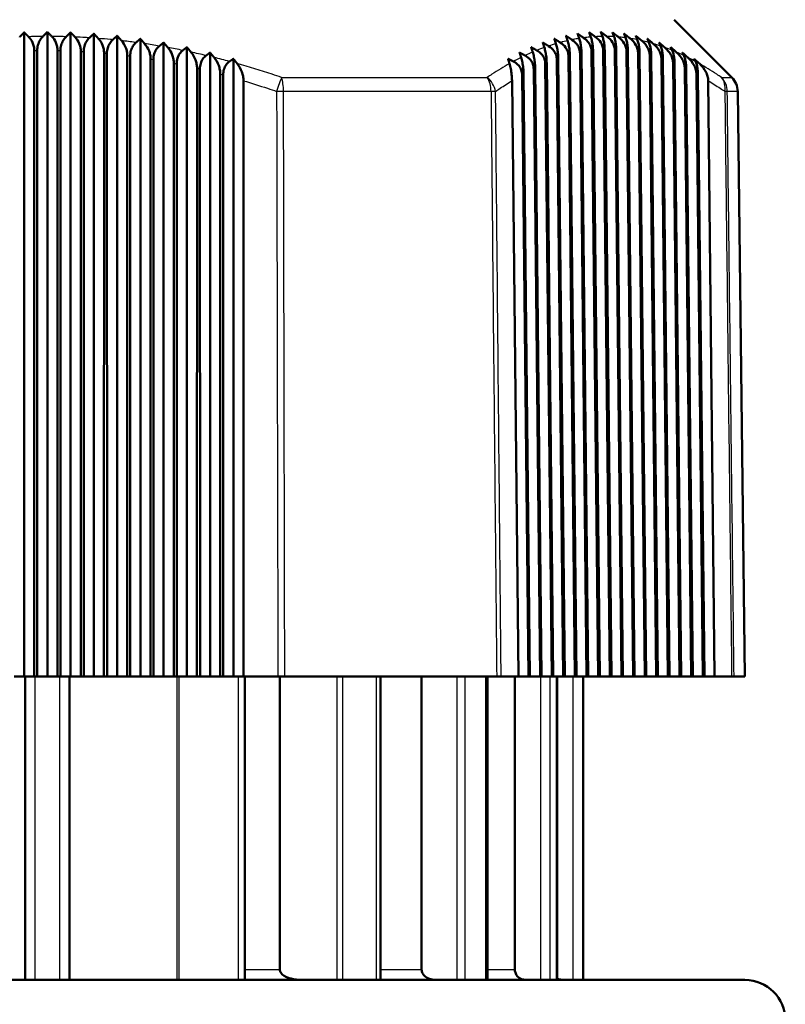
# Model space of a CAD drawing. Units: millimetres. Extents: x 0 to 594, y 0 to 841.
# Drawn here: x 477 to 515, y 608 to 657 of the extents above; entities that cross this region are included whole.
import ezdxf

# ---------------------------------------------------------------- set-up
doc = ezdxf.new("R2010")
doc.units = ezdxf.units.MM
doc.layers.add('Sichtbar (ISO)', color=7, linetype='Continuous', lineweight=50)
doc.layers.add('Sichtbar schmal (ISO)', color=8, linetype='Continuous', lineweight=25, true_color=0x808080)

msp = doc.modelspace()

# ---------------------------------------------------------------- linework, layer by layer
at = {"layer": 'Sichtbar (ISO)'}
for p, q in [((509.377, 656.688), (512.23, 653.834)), ((477.227, 624.188), (477.227, 656.06)), ((478.377, 624.188), (478.377, 656.081)), ((479.527, 624.188), (479.527, 656.06)), ((480.677, 624.188), (480.677, 655.997)), ((481.827, 624.188), (481.827, 655.891)), ((482.977, 624.188), (482.977, 655.744)), ((477.73, 655.157), (477.727, 624.188)), ((477.877, 624.188), (477.873, 655.16)), ((478.88, 655.16), (478.877, 624.188)), ((479.027, 624.188), (479.023, 655.157)), ((484.127, 624.188), (484.127, 655.556)), ((485.277, 624.188), (485.277, 655.328)), ((505.872, 655.157), (506.197, 624.188)), ((506.272, 624.188), (505.943, 655.16)), ((506.447, 655.16), (506.772, 624.188)), ((506.847, 624.188), (506.518, 655.157)), ((480.03, 655.12), (480.027, 624.188)), ((480.177, 624.188), (480.173, 655.112)), ((481.18, 655.036), (481.177, 624.188)), ((481.327, 624.188), (481.323, 655.023)), ((482.33, 654.911), (482.327, 624.188)), ((482.477, 624.188), (482.473, 654.892)), ((483.48, 654.743), (483.477, 624.188)), ((483.627, 624.188), (483.623, 654.72)), ((486.427, 624.188), (486.427, 655.06)), ((487.577, 624.188), (487.577, 654.754)), ((503.576, 654.72), (503.897, 624.188)), ((503.972, 624.188), (503.647, 654.743)), ((504.149, 654.892), (504.472, 624.188)), ((504.547, 624.188), (504.22, 654.911)), ((504.723, 655.023), (505.047, 624.188)), ((505.122, 624.188), (504.794, 655.036)), ((505.297, 655.112), (505.622, 624.188)), ((505.697, 624.188), (505.368, 655.12)), ((507.022, 655.12), (507.347, 624.188)), ((507.422, 624.188), (507.093, 655.112)), ((507.598, 655.036), (507.922, 624.188)), ((507.997, 624.188), (507.669, 655.023)), ((508.174, 654.911), (508.497, 624.188)), ((508.572, 624.188), (508.246, 654.892)), ((508.751, 654.743), (509.072, 624.188)), ((509.147, 624.188), (508.822, 654.72)), ((484.63, 654.534), (484.627, 624.188)), ((484.777, 624.188), (484.773, 654.506)), ((485.78, 654.285), (485.777, 624.188)), ((485.927, 624.188), (485.923, 654.251)), ((502.431, 654.251), (502.747, 624.188)), ((502.822, 624.188), (502.502, 654.285)), ((503.003, 654.506), (503.322, 624.188)), ((503.397, 624.188), (503.074, 654.534)), ((509.328, 654.534), (509.647, 624.188)), ((509.722, 624.188), (509.4, 654.506)), ((509.906, 654.285), (510.222, 624.188)), ((510.297, 624.188), (509.977, 654.251)), ((486.93, 653.996), (486.927, 624.188)), ((487.077, 624.188), (487.073, 653.958)), ((501.859, 653.958), (502.172, 624.188)), ((502.247, 624.188), (501.93, 653.996)), ((510.484, 653.996), (510.797, 624.188)), ((510.872, 624.188), (510.556, 653.958)), ((488.08, 653.669), (488.077, 624.188)), ((501.672, 624.188), (501.359, 653.669)), ((511.062, 653.669), (511.372, 624.188)), ((512.523, 653.139), (512.877, 624.188)), ((477.227, 624.188), (476.727, 624.188)), ((477.727, 624.188), (477.227, 624.188)), ((477.277, 609.188), (477.277, 624.188)), ((477.727, 624.188), (477.877, 624.188)), ((478.377, 624.188), (477.877, 624.188)), ((478.877, 624.188), (478.377, 624.188)), ((478.877, 624.188), (479.027, 624.188)), ((479.527, 624.188), (479.027, 624.188)), ((479.477, 609.188), (479.477, 624.188)), ((480.027, 624.188), (479.527, 624.188)), ((480.027, 624.188), (480.177, 624.188)), ((480.677, 624.188), (480.177, 624.188)), ((481.177, 624.188), (480.677, 624.188)), ((481.177, 624.188), (481.327, 624.188)), ((481.827, 624.188), (481.327, 624.188)), ((482.327, 624.188), (481.827, 624.188)), ((482.327, 624.188), (482.477, 624.188)), ((482.977, 624.188), (482.477, 624.188)), ((483.477, 624.188), (482.977, 624.188)), ((483.477, 624.188), (483.627, 624.188)), ((484.127, 624.188), (483.627, 624.188)), ((484.627, 624.188), (484.127, 624.188)), ((484.627, 624.188), (484.777, 624.188)), ((485.277, 624.188), (484.777, 624.188)), ((485.777, 624.188), (485.277, 624.188)), ((485.777, 624.188), (485.927, 624.188)), ((486.427, 624.188), (485.927, 624.188)), ((486.927, 624.188), (486.427, 624.188)), ((486.927, 624.188), (487.077, 624.188)), ((487.577, 624.188), (487.077, 624.188)), ((488.077, 624.188), (487.577, 624.188)), ((488.077, 624.188), (489.778, 624.188)), ((488.151, 609.188), (488.151, 624.188)), ((489.778, 624.188), (490.119, 624.188)), ((489.873, 609.688), (489.873, 624.188)), ((490.119, 624.188), (500.6, 624.188)), ((494.847, 609.188), (494.847, 624.188)), ((496.89, 609.688), (496.89, 624.188)), ((500.148, 609.188), (500.148, 624.188)), ((500.6, 624.188), (500.822, 624.188)), ((500.822, 624.188), (501.672, 624.188)), ((501.501, 609.688), (501.501, 624.188)), ((502.172, 624.188), (501.672, 624.188)), ((502.172, 624.188), (502.247, 624.188)), ((502.747, 624.188), (502.247, 624.188)), ((502.747, 624.188), (502.822, 624.188)), ((503.322, 624.188), (502.822, 624.188)), ((503.322, 624.188), (503.397, 624.188)), ((503.897, 624.188), (503.397, 624.188)), ((503.59, 609.188), (503.59, 624.188)), ((503.897, 624.188), (503.972, 624.188)), ((504.472, 624.188), (503.972, 624.188)), ((504.472, 624.188), (504.547, 624.188)), ((505.047, 624.188), (504.547, 624.188)), ((504.877, 609.188), (504.877, 624.188)), ((505.047, 624.188), (505.122, 624.188)), ((505.622, 624.188), (505.122, 624.188)), ((505.622, 624.188), (505.697, 624.188)), ((506.197, 624.188), (505.697, 624.188)), ((506.197, 624.188), (506.272, 624.188)), ((506.772, 624.188), (506.272, 624.188)), ((506.772, 624.188), (506.847, 624.188)), ((507.347, 624.188), (506.847, 624.188)), ((507.347, 624.188), (507.422, 624.188)), ((507.922, 624.188), (507.422, 624.188)), ((507.922, 624.188), (507.997, 624.188)), ((508.497, 624.188), (507.997, 624.188)), ((508.497, 624.188), (508.572, 624.188)), ((509.072, 624.188), (508.572, 624.188)), ((509.072, 624.188), (509.147, 624.188)), ((509.647, 624.188), (509.147, 624.188)), ((509.647, 624.188), (509.722, 624.188)), ((510.222, 624.188), (509.722, 624.188)), ((510.222, 624.188), (510.297, 624.188)), ((510.797, 624.188), (510.297, 624.188)), ((510.797, 624.188), (510.872, 624.188)), ((511.372, 624.188), (510.872, 624.188)), ((511.372, 624.188), (512.223, 624.188)), ((512.223, 624.188), (512.342, 624.188)), ((512.342, 624.188), (512.877, 624.188)), ((512.877, 609.188), (443.877, 609.188))]:
    msp.add_line(p, q, dxfattribs=at)
for centre, radius, start, end in [((511.523, 653.127), 1, 0.7, 45), ((512.877, 607.188), 2, 270, 90)]:
    msp.add_arc(centre, radius, start, end, dxfattribs=at)
for points, weights in [([(477.008, 655.83), (477.118, 655.946), (477.227, 656.06)], [1.00131777632, 1.00127587035, 1.00120955496]), ([(477.227, 656.06), (477.336, 655.954), (477.446, 655.846)], [1.00139343787, 1.00146328424, 1.00150862598]), ([(478.157, 655.858), (478.267, 655.971), (478.377, 656.081)], [1.00139650493, 1.00135056699, 1.0012800365]), ([(478.377, 656.081), (478.486, 655.971), (478.596, 655.858)], [1.0012800365, 1.00135056699, 1.00139650493]), ([(479.307, 655.846), (479.417, 655.954), (479.527, 656.06)], [1.00150862598, 1.00146328424, 1.00139343787]), ([(479.527, 656.06), (479.636, 655.946), (479.746, 655.83)], [1.00120955496, 1.00127587035, 1.00131777632]), ([(480.458, 655.792), (480.568, 655.895), (480.677, 655.997)], [1.0016607061, 1.00162109771, 1.00155734096]), ([(480.677, 655.997), (480.785, 655.879), (480.894, 655.761)], [1.00117168789, 1.0012294561, 1.00126326271]), ([(481.611, 655.697), (481.719, 655.795), (481.827, 655.891)], [1.00185557833, 1.00182730945, 1.00177550537]), ([(481.827, 655.891), (481.934, 655.772), (482.041, 655.651)], [1.00115422707, 1.00119974223, 1.00122199326]), ([(482.764, 655.561), (482.87, 655.653), (482.977, 655.744)], [1.00209072723, 1.00207986634, 1.00204632076]), ([(482.977, 655.744), (483.082, 655.623), (483.188, 655.501)], [1.00114370023, 1.00117393093, 1.00118182188]), ([(503.532, 655.501), (503.492, 655.623), (503.452, 655.744)], [1.00085114536, 1.00082160824, 1.00076974052]), ([(503.452, 655.744), (503.598, 655.653), (503.745, 655.561)], [1.00136239347, 1.00142673502, 1.00146840898]), ([(504.107, 655.651), (504.066, 655.772), (504.026, 655.891)], [1.00084626988, 1.00080130988, 1.00073309707]), ([(504.026, 655.891), (504.174, 655.795), (504.323, 655.697)], [1.00111911265, 1.00120027546, 1.00125792101]), ([(504.681, 655.761), (504.64, 655.879), (504.599, 655.997)], [1.0008442642, 1.00078669423, 1.00070517598]), ([(504.599, 655.997), (504.749, 655.895), (504.899, 655.792)], [1.00093270977, 1.00102456872, 1.00109229739]), ([(505.256, 655.83), (505.215, 655.946), (505.174, 656.06)], [1.0008575288, 1.00079080695, 1.00069969081]), ([(505.174, 656.06), (505.324, 655.954), (505.476, 655.846)], [1.00080414044, 1.00090093894, 1.0009732504]), ([(505.831, 655.858), (505.79, 655.971), (505.749, 656.081)], [1.00139650493, 1.00135056699, 1.0012800365]), ([(505.749, 656.081), (505.899, 655.971), (506.051, 655.858)], [1.0012800365, 1.00135056699, 1.00139650493]), ([(506.406, 655.846), (506.365, 655.954), (506.324, 656.06)], [1.0009732504, 1.00090093894, 1.00080414044]), ([(506.324, 656.06), (506.474, 655.946), (506.625, 655.83)], [1.00069969081, 1.00079080695, 1.0008575288]), ([(506.981, 655.792), (506.94, 655.895), (506.899, 655.997)], [1.00109229739, 1.00102456872, 1.00093270977]), ([(506.899, 655.997), (507.049, 655.879), (507.199, 655.761)], [1.00070517598, 1.00078669423, 1.0008442642]), ([(507.557, 655.697), (507.516, 655.795), (507.476, 655.891)], [1.00125792101, 1.00120027546, 1.00111911265]), ([(507.476, 655.891), (507.623, 655.772), (507.772, 655.651)], [1.00073309707, 1.00080130988, 1.00084626988]), ([(508.132, 655.561), (508.092, 655.653), (508.052, 655.744)], [1.00146840898, 1.00142673502, 1.00136239347]), ([(508.052, 655.744), (508.197, 655.623), (508.344, 655.501)], [1.00076974052, 1.00082160824, 1.00085114536]), ([(483.918, 655.385), (484.022, 655.471), (484.127, 655.556)], [1.00235584016, 1.00236898204, 1.00236050083]), ([(484.127, 655.556), (484.23, 655.435), (484.334, 655.312)], [1.00112588387, 1.00113850495, 1.00112990829]), ([(485.072, 655.169), (485.175, 655.249), (485.277, 655.328)], [1.0026288662, 1.00267334234, 1.00269743673]), ([(485.277, 655.328), (485.377, 655.206), (485.479, 655.083)], [1.00108622256, 1.00107962721, 1.00105309979]), ([(502.383, 655.083), (502.345, 655.206), (502.307, 655.328)], [1.00081699869, 1.00082403862, 1.0008111513]), ([(502.307, 655.328), (502.447, 655.249), (502.587, 655.169)], [1.00197473735, 1.00198544533, 1.00197578437]), ([(502.958, 655.312), (502.918, 655.435), (502.879, 655.556)], [1.00084583454, 1.00083385889, 1.00080067247]), ([(502.879, 655.556), (503.022, 655.471), (503.167, 655.385)], [1.00165411145, 1.00169512982, 1.00171454054]), ([(508.707, 655.385), (508.668, 655.471), (508.629, 655.556)], [1.00171454054, 1.00169512982, 1.00165411145]), ([(508.629, 655.556), (508.772, 655.435), (508.915, 655.312)], [1.00080067247, 1.00083385889, 1.00084583454]), ([(509.283, 655.169), (509.245, 655.249), (509.207, 655.328)], [1.00197578437, 1.00198544533, 1.00197473735]), ([(509.207, 655.328), (509.346, 655.206), (509.486, 655.083)], [1.0008111513, 1.00082403862, 1.00081699869]), ([(486.228, 654.914), (486.327, 654.988), (486.427, 655.06)], [1.00286923254, 1.00295364969, 1.00301907183]), ([(486.427, 655.06), (486.525, 654.939), (486.623, 654.818)], [1.00101017374, 1.00098346517, 1.0009382368]), ([(487.384, 654.62), (487.48, 654.688), (487.577, 654.754)], [1.00300526611, 1.00314092602, 1.0032590882]), ([(487.577, 654.754), (487.671, 654.635), (487.767, 654.515)], [1.00088348987, 1.00083645318, 1.00077239743]), ([(501.235, 654.515), (501.199, 654.635), (501.163, 654.754)], [1.00063572069, 1.00068248142, 1.00071222407]), ([(501.163, 654.754), (501.295, 654.688), (501.427, 654.62)], [1.00252659655, 1.00245171381, 1.0023593363]), ([(501.809, 654.818), (501.772, 654.939), (501.734, 655.06)], [1.00075131578, 1.00077815028, 1.00078646779]), ([(501.734, 655.06), (501.871, 654.988), (502.008, 654.914)], [1.00228746281, 1.00226007235, 1.00221369576]), ([(509.859, 654.914), (509.822, 654.988), (509.784, 655.06)], [1.00221369576, 1.00226007235, 1.00228746281]), ([(509.784, 655.06), (509.92, 654.939), (510.056, 654.818)], [1.00078646779, 1.00077815028, 1.00075131578]), ([(510.435, 654.62), (510.399, 654.688), (510.363, 654.754)], [1.0023593363, 1.00245171381, 1.00252659655]), ([(510.363, 654.754), (510.494, 654.635), (510.625, 654.515)], [1.00071222407, 1.00068248142, 1.00063572069])]:
    msp.add_rational_spline(points, weights, degree=2, dxfattribs=at)
for points, knots in [([(477.446, 655.846), (477.529, 655.764), (477.596, 655.667), (477.672, 655.5), (477.694, 655.434), (477.723, 655.297), (477.73, 655.228), (477.73, 655.157)], [0, 0, 0, 0, 0.0431276, 0.0431276, 0.06785363, 0.06785363, 0.09175828, 0.09175828, 0.09175828, 0.09175828]), ([(477.873, 655.16), (477.873, 655.254), (477.886, 655.345), (477.934, 655.515), (477.967, 655.592), (478.05, 655.736), (478.101, 655.802), (478.157, 655.858)], [0, 0, 0, 0, 0.02811683, 0.02811683, 0.05499578, 0.05499578, 0.08408882, 0.08408882, 0.08408882, 0.08408882]), ([(478.596, 655.858), (478.681, 655.771), (478.75, 655.67), (478.824, 655.497), (478.845, 655.432), (478.873, 655.297), (478.88, 655.229), (478.88, 655.16)], [0, 0, 0, 0, 0.04473749, 0.04473749, 0.06918688, 0.06918688, 0.09272568, 0.09272568, 0.09272568, 0.09272568]), ([(479.023, 655.157), (479.023, 655.251), (479.036, 655.342), (479.084, 655.51), (479.117, 655.586), (479.2, 655.727), (479.252, 655.791), (479.307, 655.846)], [0, 0, 0, 0, 0.02800207, 0.02800207, 0.05461477, 0.05461477, 0.08338865, 0.08338865, 0.08338865, 0.08338865]), ([(479.746, 655.83), (479.833, 655.738), (479.903, 655.63), (479.976, 655.453), (479.997, 655.388), (480.024, 655.255), (480.03, 655.188), (480.03, 655.12)], [0, 0, 0, 0, 0.0464898, 0.0464898, 0.07072967, 0.07072967, 0.09397514, 0.09397514, 0.09397514, 0.09397514]), ([(480.173, 655.112), (480.173, 655.205), (480.186, 655.296), (480.234, 655.463), (480.267, 655.538), (480.351, 655.677), (480.403, 655.739), (480.458, 655.792)], [0, 0, 0, 0, 0.02796161, 0.02796161, 0.05439148, 0.05439148, 0.08293379, 0.08293379, 0.08293379, 0.08293379]), ([(480.894, 655.761), (480.984, 655.663), (481.055, 655.549), (481.128, 655.366), (481.148, 655.302), (481.174, 655.17), (481.18, 655.104), (481.18, 655.036)], [0, 0, 0, 0, 0.04838568, 0.04838568, 0.07248159, 0.07248159, 0.09550378, 0.09550378, 0.09550378, 0.09550378]), ([(481.323, 655.023), (481.323, 655.117), (481.336, 655.207), (481.384, 655.374), (481.418, 655.448), (481.503, 655.585), (481.554, 655.646), (481.611, 655.697)], [0, 0, 0, 0, 0.02799359, 0.02799359, 0.05432146, 0.05432146, 0.08271738, 0.08271738, 0.08271738, 0.08271738]), ([(482.041, 655.651), (482.133, 655.548), (482.206, 655.43), (482.279, 655.241), (482.298, 655.176), (482.324, 655.044), (482.33, 654.978), (482.33, 654.911)], [0, 0, 0, 0, 0.04995629, 0.04995629, 0.07418818, 0.07418818, 0.09724663, 0.09724663, 0.09724663, 0.09724663]), ([(504.22, 654.911), (504.219, 655.007), (504.213, 655.102), (504.194, 655.279), (504.18, 655.36), (504.148, 655.515), (504.128, 655.587), (504.107, 655.651)], [0, 0, 0, 0, 0.02890674, 0.02890674, 0.05709574, 0.05709574, 0.08768039, 0.08768039, 0.08768039, 0.08768039]), ([(504.323, 655.697), (504.426, 655.629), (504.519, 655.543), (504.632, 655.377), (504.665, 655.31), (504.711, 655.169), (504.722, 655.097), (504.723, 655.023)], [0, 0, 0, 0, 0.03812275, 0.03812275, 0.06082377, 0.06082377, 0.0829728, 0.0829728, 0.0829728, 0.0829728]), ([(504.794, 655.036), (504.793, 655.132), (504.787, 655.225), (504.768, 655.399), (504.755, 655.479), (504.722, 655.63), (504.703, 655.7), (504.681, 655.761)], [0, 0, 0, 0, 0.02857044, 0.02857044, 0.05623758, 0.05623758, 0.08623616, 0.08623616, 0.08623616, 0.08623616]), ([(504.899, 655.792), (505.005, 655.719), (505.099, 655.629), (505.21, 655.46), (505.242, 655.393), (505.285, 655.254), (505.296, 655.184), (505.297, 655.112)], [0, 0, 0, 0, 0.03921212, 0.03921212, 0.06153624, 0.06153624, 0.08321416, 0.08321416, 0.08321416, 0.08321416]), ([(505.368, 655.12), (505.367, 655.214), (505.361, 655.306), (505.342, 655.478), (505.329, 655.556), (505.297, 655.703), (505.277, 655.771), (505.256, 655.83)], [0, 0, 0, 0, 0.02830646, 0.02830646, 0.05553687, 0.05553687, 0.0850379, 0.0850379, 0.0850379, 0.0850379]), ([(505.476, 655.846), (505.59, 655.764), (505.683, 655.667), (505.788, 655.5), (505.819, 655.434), (505.86, 655.297), (505.871, 655.228), (505.872, 655.157)], [0, 0, 0, 0, 0.04312779, 0.04312779, 0.06785366, 0.06785366, 0.0917583, 0.0917583, 0.0917583, 0.0917583]), ([(505.943, 655.16), (505.942, 655.254), (505.936, 655.345), (505.917, 655.515), (505.904, 655.592), (505.872, 655.736), (505.852, 655.802), (505.831, 655.858)], [0, 0, 0, 0, 0.0281168, 0.0281168, 0.05499589, 0.05499589, 0.08408882, 0.08408882, 0.08408882, 0.08408882]), ([(506.051, 655.858), (506.168, 655.771), (506.262, 655.67), (506.366, 655.497), (506.396, 655.432), (506.435, 655.297), (506.446, 655.229), (506.447, 655.16)], [0, 0, 0, 0, 0.0447377, 0.0447377, 0.06918693, 0.06918693, 0.0927257, 0.0927257, 0.0927257, 0.0927257]), ([(506.518, 655.157), (506.517, 655.251), (506.511, 655.342), (506.492, 655.51), (506.479, 655.586), (506.447, 655.727), (506.427, 655.791), (506.406, 655.846)], [0, 0, 0, 0, 0.02800205, 0.02800205, 0.05461488, 0.05461488, 0.08338865, 0.08338865, 0.08338865, 0.08338865]), ([(506.625, 655.83), (506.746, 655.738), (506.842, 655.63), (506.945, 655.453), (506.973, 655.388), (507.011, 655.255), (507.021, 655.188), (507.022, 655.12)], [0, 0, 0, 0, 0.04649017, 0.04649017, 0.07072977, 0.07072977, 0.09397518, 0.09397518, 0.09397518, 0.09397518]), ([(507.093, 655.112), (507.092, 655.205), (507.087, 655.296), (507.067, 655.463), (507.054, 655.538), (507.022, 655.677), (507.002, 655.739), (506.981, 655.792)], [0, 0, 0, 0, 0.02796161, 0.02796161, 0.05439164, 0.05439164, 0.08293379, 0.08293379, 0.08293379, 0.08293379]), ([(507.199, 655.761), (507.323, 655.663), (507.421, 655.549), (507.523, 655.366), (507.551, 655.302), (507.587, 655.17), (507.597, 655.104), (507.598, 655.036)], [0, 0, 0, 0, 0.04838598, 0.04838598, 0.07248168, 0.07248168, 0.09550382, 0.09550382, 0.09550382, 0.09550382]), ([(507.669, 655.023), (507.668, 655.117), (507.663, 655.207), (507.643, 655.374), (507.63, 655.448), (507.597, 655.585), (507.578, 655.646), (507.557, 655.697)], [0, 0, 0, 0, 0.0279936, 0.0279936, 0.05432157, 0.05432157, 0.08271738, 0.08271738, 0.08271738, 0.08271738]), ([(507.772, 655.651), (507.898, 655.548), (507.998, 655.43), (508.101, 655.241), (508.128, 655.176), (508.164, 655.044), (508.174, 654.978), (508.174, 654.911)], [0, 0, 0, 0, 0.04995495, 0.04995495, 0.07418742, 0.07418742, 0.09724647, 0.09724647, 0.09724647, 0.09724647]), ([(482.473, 654.892), (482.473, 654.986), (482.486, 655.077), (482.535, 655.244), (482.569, 655.317), (482.654, 655.452), (482.707, 655.512), (482.764, 655.561)], [0, 0, 0, 0, 0.02809499, 0.02809499, 0.05439823, 0.05439823, 0.08272971, 0.08272971, 0.08272971, 0.08272971]), ([(483.188, 655.501), (483.281, 655.394), (483.354, 655.272), (483.428, 655.08), (483.448, 655.013), (483.474, 654.879), (483.48, 654.811), (483.48, 654.743)], [0, 0, 0, 0, 0.05102534, 0.05102534, 0.07574811, 0.07574811, 0.09916436, 0.09916436, 0.09916436, 0.09916436]), ([(483.623, 654.72), (483.623, 654.814), (483.636, 654.906), (483.686, 655.073), (483.72, 655.146), (483.807, 655.279), (483.86, 655.337), (483.918, 655.385)], [0, 0, 0, 0, 0.02826434, 0.02826434, 0.05461605, 0.05461605, 0.082961, 0.082961, 0.082961, 0.082961]), ([(484.334, 655.312), (484.428, 655.2), (484.502, 655.075), (484.578, 654.877), (484.597, 654.809), (484.623, 654.672), (484.63, 654.604), (484.63, 654.534)], [0, 0, 0, 0, 0.0522157, 0.0522157, 0.0774886, 0.0774886, 0.1013191, 0.1013191, 0.1013191, 0.1013191]), ([(484.773, 654.506), (484.773, 654.599), (484.785, 654.691), (484.836, 654.863), (484.874, 654.94), (484.964, 655.071), (485.016, 655.125), (485.072, 655.169)], [0, 0, 0, 0, 0.02810663, 0.02810663, 0.05620707, 0.05620707, 0.08339823, 0.08339823, 0.08339823, 0.08339823]), ([(502.587, 655.169), (502.688, 655.112), (502.778, 655.038), (502.898, 654.883), (502.937, 654.814), (502.989, 654.663), (503.003, 654.585), (503.003, 654.506)], [0, 0, 0, 0, 0.03545388, 0.03545388, 0.0596293, 0.0596293, 0.08358141, 0.08358141, 0.08358141, 0.08358141]), ([(503.074, 654.534), (503.073, 654.634), (503.067, 654.731), (503.047, 654.916), (503.033, 655.002), (503, 655.166), (502.98, 655.243), (502.958, 655.312)], [0, 0, 0, 0, 0.02978318, 0.02978318, 0.059263, 0.059263, 0.09127725, 0.09127725, 0.09127725, 0.09127725]), ([(503.167, 655.385), (503.268, 655.324), (503.359, 655.247), (503.476, 655.089), (503.513, 655.02), (503.563, 654.873), (503.575, 654.797), (503.576, 654.72)], [0, 0, 0, 0, 0.03625268, 0.03625268, 0.05988179, 0.05988179, 0.08317031, 0.08317031, 0.08317031, 0.08317031]), ([(503.647, 654.743), (503.646, 654.841), (503.64, 654.937), (503.62, 655.117), (503.607, 655.201), (503.574, 655.36), (503.554, 655.435), (503.532, 655.501)], [0, 0, 0, 0, 0.02931251, 0.02931251, 0.05810632, 0.05810632, 0.08936401, 0.08936401, 0.08936401, 0.08936401]), ([(503.745, 655.561), (503.847, 655.497), (503.939, 655.415), (504.054, 655.254), (504.089, 655.186), (504.136, 655.042), (504.149, 654.968), (504.149, 654.892)], [0, 0, 0, 0, 0.03714029, 0.03714029, 0.06027641, 0.06027641, 0.08296266, 0.08296266, 0.08296266, 0.08296266]), ([(508.246, 654.892), (508.245, 654.986), (508.239, 655.077), (508.219, 655.244), (508.206, 655.317), (508.173, 655.452), (508.153, 655.512), (508.132, 655.561)], [0, 0, 0, 0, 0.028095, 0.028095, 0.05439829, 0.05439829, 0.08272971, 0.08272971, 0.08272971, 0.08272971]), ([(508.344, 655.501), (508.472, 655.394), (508.573, 655.272), (508.676, 655.08), (508.704, 655.013), (508.74, 654.879), (508.75, 654.811), (508.751, 654.743)], [0, 0, 0, 0, 0.05102169, 0.05102169, 0.07574603, 0.07574603, 0.09916389, 0.09916389, 0.09916389, 0.09916389]), ([(508.822, 654.72), (508.821, 654.814), (508.816, 654.906), (508.796, 655.073), (508.782, 655.146), (508.749, 655.279), (508.729, 655.337), (508.707, 655.385)], [0, 0, 0, 0, 0.0282644, 0.0282644, 0.05461621, 0.05461621, 0.082961, 0.082961, 0.082961, 0.082961]), ([(508.915, 655.312), (509.045, 655.2), (509.147, 655.075), (509.252, 654.877), (509.28, 654.809), (509.317, 654.672), (509.327, 654.604), (509.328, 654.534)], [0, 0, 0, 0, 0.0522123, 0.0522123, 0.0774867, 0.0774867, 0.1013186, 0.1013186, 0.1013186, 0.1013186]), ([(509.4, 654.506), (509.399, 654.599), (509.393, 654.691), (509.373, 654.863), (509.358, 654.94), (509.324, 655.071), (509.304, 655.125), (509.283, 655.169)], [0, 0, 0, 0, 0.02810663, 0.02810663, 0.05620701, 0.05620701, 0.08339822, 0.08339822, 0.08339822, 0.08339822]), ([(485.479, 655.083), (485.575, 654.968), (485.65, 654.838), (485.727, 654.636), (485.747, 654.566), (485.773, 654.425), (485.78, 654.356), (485.78, 654.285)], [0, 0, 0, 0, 0.0535198, 0.0535198, 0.079398, 0.079398, 0.1036948, 0.1036948, 0.1036948, 0.1036948]), ([(485.923, 654.251), (485.923, 654.345), (485.935, 654.436), (485.986, 654.607), (486.022, 654.683), (486.114, 654.815), (486.169, 654.87), (486.228, 654.914)], [0, 0, 0, 0, 0.02811198, 0.02811198, 0.05574739, 0.05574739, 0.08400748, 0.08400748, 0.08400748, 0.08400748]), ([(486.623, 654.818), (486.721, 654.698), (486.797, 654.564), (486.875, 654.355), (486.896, 654.283), (486.923, 654.14), (486.93, 654.068), (486.93, 653.996)], [0, 0, 0, 0, 0.0549287, 0.0549287, 0.0814626, 0.0814626, 0.1062728, 0.1062728, 0.1062728, 0.1062728]), ([(501.93, 653.996), (501.929, 654.099), (501.923, 654.201), (501.902, 654.394), (501.888, 654.485), (501.853, 654.66), (501.832, 654.743), (501.809, 654.818)], [0, 0, 0, 0, 0.03089937, 0.03089937, 0.06197691, 0.06197691, 0.0957395, 0.0957395, 0.0957395, 0.0957395]), ([(502.008, 654.914), (502.107, 654.86), (502.197, 654.79), (502.32, 654.638), (502.361, 654.568), (502.416, 654.414), (502.43, 654.333), (502.431, 654.251)], [0, 0, 0, 0, 0.0347383, 0.0347383, 0.05950821, 0.05950821, 0.08417997, 0.08417997, 0.08417997, 0.08417997]), ([(502.502, 654.285), (502.501, 654.386), (502.495, 654.486), (502.474, 654.674), (502.46, 654.763), (502.426, 654.932), (502.406, 655.012), (502.383, 655.083)], [0, 0, 0, 0, 0.03031409, 0.03031409, 0.06055658, 0.06055658, 0.09340746, 0.09340746, 0.09340746, 0.09340746]), ([(509.486, 655.083), (509.617, 654.968), (509.722, 654.838), (509.829, 654.636), (509.857, 654.566), (509.895, 654.425), (509.905, 654.356), (509.906, 654.285)], [0, 0, 0, 0, 0.0535162, 0.0535162, 0.0793959, 0.0793959, 0.1036943, 0.1036943, 0.1036943, 0.1036943]), ([(509.977, 654.251), (509.976, 654.345), (509.971, 654.436), (509.951, 654.607), (509.936, 654.683), (509.901, 654.815), (509.881, 654.87), (509.859, 654.914)], [0, 0, 0, 0, 0.02811198, 0.02811198, 0.05574734, 0.05574734, 0.08400748, 0.08400748, 0.08400748, 0.08400748]), ([(510.056, 654.818), (510.19, 654.698), (510.296, 654.564), (510.405, 654.355), (510.434, 654.283), (510.472, 654.14), (510.483, 654.068), (510.484, 653.996)], [0, 0, 0, 0, 0.0549269, 0.0549269, 0.0814616, 0.0814616, 0.1062725, 0.1062725, 0.1062725, 0.1062725]), ([(487.073, 653.958), (487.073, 654.052), (487.085, 654.143), (487.135, 654.313), (487.171, 654.387), (487.265, 654.521), (487.322, 654.577), (487.384, 654.62)], [0, 0, 0, 0, 0.02816708, 0.02816708, 0.0554065, 0.0554065, 0.08478541, 0.08478541, 0.08478541, 0.08478541]), ([(487.767, 654.515), (487.866, 654.39), (487.944, 654.251), (488.024, 654.037), (488.045, 653.963), (488.073, 653.816), (488.08, 653.743), (488.08, 653.669)], [0, 0, 0, 0, 0.0564322, 0.0564322, 0.0836672, 0.0836672, 0.1090325, 0.1090325, 0.1090325, 0.1090325]), ([(501.359, 653.669), (501.358, 653.774), (501.351, 653.878), (501.33, 654.076), (501.315, 654.171), (501.28, 654.351), (501.258, 654.438), (501.235, 654.515)], [0, 0, 0, 0, 0.03153246, 0.03153246, 0.06351261, 0.06351261, 0.0982562, 0.0982562, 0.0982562, 0.0982562]), ([(501.427, 654.62), (501.526, 654.57), (501.616, 654.503), (501.743, 654.355), (501.785, 654.283), (501.844, 654.125), (501.858, 654.042), (501.859, 653.958)], [0, 0, 0, 0, 0.03410037, 0.03410037, 0.05950721, 0.05950721, 0.08494898, 0.08494898, 0.08494898, 0.08494898]), ([(510.556, 653.958), (510.555, 654.052), (510.549, 654.143), (510.529, 654.313), (510.515, 654.387), (510.479, 654.521), (510.458, 654.577), (510.435, 654.62)], [0, 0, 0, 0, 0.02816708, 0.02816708, 0.05540648, 0.05540648, 0.08478541, 0.08478541, 0.08478541, 0.08478541]), ([(510.625, 654.515), (510.762, 654.39), (510.87, 654.251), (510.982, 654.037), (511.011, 653.963), (511.051, 653.816), (511.062, 653.743), (511.062, 653.669)], [0, 0, 0, 0, 0.0564271, 0.0564271, 0.0836642, 0.0836642, 0.1090317, 0.1090317, 0.1090317, 0.1090317]), ([(490.923, 609.188), (490.845, 609.188), (490.76, 609.192), (490.59, 609.213), (490.506, 609.229), (490.375, 609.263), (490.314, 609.282), (490.196, 609.328), (490.139, 609.356), (490.059, 609.406), (490.025, 609.43), (489.965, 609.484), (489.938, 609.514), (489.904, 609.567), (489.891, 609.594), (489.877, 609.639), (489.873, 609.666), (489.873, 609.688)], [1.131188, 1.131188, 1.131188, 1.131188, 1.364681, 1.364681, 1.598173, 1.598173, 1.771894, 1.771894, 1.945615, 1.945615, 2.05728, 2.05728, 2.168945, 2.168945, 2.244924, 2.244924, 2.311336, 2.311336, 2.311336, 2.311336]), ([(497.56, 609.188), (497.515, 609.188), (497.466, 609.191), (497.369, 609.207), (497.321, 609.22), (497.242, 609.247), (497.202, 609.264), (497.127, 609.305), (497.092, 609.33), (497.036, 609.376), (497.01, 609.401), (496.965, 609.457), (496.946, 609.487), (496.919, 609.541), (496.908, 609.57), (496.894, 609.629), (496.89, 609.66), (496.89, 609.688)], [0.8632518, 0.8632518, 0.8632518, 0.8632518, 0.9980008, 0.9980008, 1.1327498, 1.1327498, 1.2506052, 1.2506052, 1.3684607, 1.3684607, 1.466982, 1.466982, 1.5655032, 1.5655032, 1.6494864, 1.6494864, 1.7334695, 1.7334695, 1.7334695, 1.7334695]), ([(502.041, 609.188), (502.007, 609.188), (501.97, 609.191), (501.897, 609.205), (501.861, 609.215), (501.799, 609.24), (501.766, 609.256), (501.706, 609.294), (501.678, 609.317), (501.631, 609.361), (501.608, 609.387), (501.569, 609.443), (501.553, 609.473), (501.528, 609.529), (501.518, 609.561), (501.504, 609.625), (501.501, 609.658), (501.501, 609.688)], [0.7689248, 0.7689248, 0.7689248, 0.7689248, 0.871128, 0.871128, 0.9733311, 0.9733311, 1.0718518, 1.0718518, 1.1703724, 1.1703724, 1.2643698, 1.2643698, 1.3583672, 1.3583672, 1.4486595, 1.4486595, 1.5389518, 1.5389518, 1.5389518, 1.5389518]), ([(503.853, 609.188), (503.822, 609.188), (503.788, 609.191), (503.722, 609.204), (503.69, 609.214), (503.638, 609.236), (503.613, 609.248), (503.59, 609.262)], [0.7408206, 0.7408206, 0.7408206, 0.7408206, 0.8334954, 0.8334954, 0.9261702, 0.9261702, 1.0024555, 1.0024555, 1.0024555, 1.0024555])]:
    msp.add_open_spline(points, degree=3, knots=knots, dxfattribs=at)
at = {"layer": 'Sichtbar schmal (ISO)'}
for p, q in [((489.958, 653.834), (500.135, 653.834)), ((511.716, 653.834), (512.23, 653.834)), ((500.323, 653.139), (490.058, 653.139)), ((512.523, 653.139), (512.005, 653.139)), ((477.765, 609.188), (477.765, 624.188)), ((478.988, 609.188), (478.988, 624.188)), ((484.777, 624.188), (484.777, 609.188)), ((484.9, 609.188), (484.9, 624.188)), ((487.829, 609.188), (487.829, 624.188)), ((492.698, 624.188), (492.698, 609.188)), ((492.974, 624.188), (492.974, 609.188)), ((494.654, 609.188), (494.654, 624.188)), ((498.633, 624.188), (498.633, 609.188)), ((499.022, 624.188), (499.022, 609.188)), ((500.057, 609.188), (500.057, 624.188)), ((502.769, 624.188), (502.769, 609.188)), ((503.238, 609.188), (503.238, 624.188)), ((503.565, 609.188), (503.565, 624.188)), ((504.37, 624.188), (504.37, 609.188)), ((504.87, 609.188), (504.87, 624.188)), ((489.873, 609.688), (488.151, 609.688)), ((496.89, 609.688), (494.847, 609.688)), ((501.501, 609.688), (500.148, 609.688))]:
    msp.add_line(p, q, dxfattribs=at)
for centre, major_axis, ratio, start_param, end_param in [((489.716, 653.127), (-0.327, -0.945), 0.003996, 3.868345, 4.700844), ((489.716, 653.127), (0, 1), 0.342106, 4.724606, 5.497787), ((499.68, 653.127), (-0.572, 0.82), 0.820392, 4.205718, 5.038216), ((499.68, 653.127), (0, -1), 0.642718, 1.583014, 2.356194), ((511.02, 653.127), (0, 1), 0.984824, 4.724606, 5.497787), ((511.02, 653.127), (0.566, 0.824), 0.816396, 5.236541, 6.069039), ((489.716, 653.127), (1, 0.002), 0.012217, 1.22164, 1.57077), ((499.68, 653.127), (1, 0.01), 0.007975, 0.523574, 0.872704), ((511.02, 653.127), (1, 0.012), 0.004242, 0.17443, 0.523561)]:
    msp.add_ellipse(centre, major_axis=major_axis, ratio=ratio, start_param=start_param, end_param=end_param, dxfattribs=at)
for points, knots in [([(478.157, 655.858), (478.021, 655.857), (477.884, 655.855), (477.748, 655.853), (477.647, 655.851), (477.547, 655.848), (477.446, 655.846)], [-3.8682015, -3.8682015, -3.8682015, -3.8682015, -3.82821938, -3.82821938, -3.82821938, -3.79865345, -3.79865345, -3.79865345, -3.79865345]), ([(479.307, 655.846), (479.207, 655.848), (479.106, 655.851), (479.005, 655.853), (478.869, 655.855), (478.732, 655.857), (478.596, 655.858)], [-3.98070903, -3.98070903, -3.98070903, -3.98070903, -3.95114311, -3.95114311, -3.95114311, -3.91116098, -3.91116098, -3.91116098, -3.91116098]), ([(480.458, 655.792), (480.392, 655.796), (480.325, 655.8), (480.258, 655.804), (480.087, 655.814), (479.916, 655.823), (479.746, 655.83)], [-4.09339837, -4.09339837, -4.09339837, -4.09339837, -4.07376439, -4.07376439, -4.07376439, -4.02357013, -4.02357013, -4.02357013, -4.02357013]), ([(481.611, 655.697), (481.574, 655.7), (481.537, 655.704), (481.501, 655.708), (481.299, 655.727), (481.096, 655.745), (480.894, 655.761)], [-4.20648809, -4.20648809, -4.20648809, -4.20648809, -4.19570333, -4.19570333, -4.19570333, -4.13610191, -4.13610191, -4.13610191, -4.13610191]), ([(482.764, 655.561), (482.752, 655.563), (482.741, 655.564), (482.729, 655.566), (482.5, 655.596), (482.271, 655.625), (482.041, 655.651)], [-4.32014766, -4.32014766, -4.32014766, -4.32014766, -4.31675208, -4.31675208, -4.31675208, -4.24893059, -4.24893059, -4.24893059, -4.24893059]), ([(504.107, 655.651), (503.991, 655.625), (503.876, 655.596), (503.761, 655.565), (503.755, 655.564), (503.75, 655.562), (503.745, 655.561)], [-1.835947, -1.835947, -1.835947, -1.835947, -1.7678006, -1.7678006, -1.7678006, -1.76472986, -1.76472986, -1.76472986, -1.76472986]), ([(504.681, 655.761), (504.58, 655.745), (504.478, 655.727), (504.376, 655.707), (504.358, 655.704), (504.34, 655.7), (504.323, 655.697)], [-2.86621471, -2.86621471, -2.86621471, -2.86621471, -2.80634749, -2.80634749, -2.80634749, -2.79582852, -2.79582852, -2.79582852, -2.79582852]), ([(505.256, 655.83), (505.171, 655.823), (505.085, 655.814), (504.999, 655.804), (504.966, 655.8), (504.933, 655.796), (504.899, 655.792)], [-2.16421424, -2.16421424, -2.16421424, -2.16421424, -2.11384418, -2.11384418, -2.11384418, -2.09438599, -2.09438599, -2.09438599, -2.09438599]), ([(505.831, 655.858), (505.763, 655.857), (505.695, 655.855), (505.626, 655.853), (505.576, 655.851), (505.526, 655.848), (505.476, 655.846)], [-3.10294519, -3.10294519, -3.10294519, -3.10294519, -3.0629014, -3.0629014, -3.0629014, -3.03339714, -3.03339714, -3.03339714, -3.03339714]), ([(506.406, 655.846), (506.356, 655.848), (506.306, 655.851), (506.256, 655.853), (506.187, 655.855), (506.119, 655.857), (506.051, 655.858)], [-3.31859358, -3.31859358, -3.31859358, -3.31859358, -3.28908933, -3.28908933, -3.28908933, -3.24904553, -3.24904553, -3.24904553, -3.24904553]), ([(506.981, 655.792), (506.948, 655.796), (506.915, 655.8), (506.882, 655.804), (506.797, 655.814), (506.711, 655.823), (506.625, 655.83)], [-2.53582388, -2.53582388, -2.53582388, -2.53582388, -2.51636569, -2.51636569, -2.51636569, -2.46599563, -2.46599563, -2.46599563, -2.46599563]), ([(507.557, 655.697), (507.539, 655.7), (507.521, 655.704), (507.503, 655.707), (507.402, 655.727), (507.3, 655.745), (507.199, 655.761)], [-3.54108496, -3.54108496, -3.54108496, -3.54108496, -3.53056599, -3.53056599, -3.53056599, -3.47069871, -3.47069871, -3.47069871, -3.47069871]), ([(508.132, 655.561), (508.127, 655.562), (508.122, 655.564), (508.116, 655.565), (508.002, 655.596), (507.887, 655.625), (507.772, 655.651)], [-3.96564383, -3.96564383, -3.96564383, -3.96564383, -3.96257309, -3.96257309, -3.96257309, -3.89442669, -3.89442669, -3.89442669, -3.89442669]), ([(477.73, 655.157), (477.741, 655.158), (477.752, 655.158), (477.762, 655.158), (477.799, 655.159), (477.836, 655.159), (477.873, 655.16)], [3.82504973, 3.82504973, 3.82504973, 3.82504973, 3.82821938, 3.82821938, 3.82821938, 3.83928575, 3.83928575, 3.83928575, 3.83928575]), ([(478.88, 655.16), (478.917, 655.159), (478.954, 655.159), (478.991, 655.158), (479.002, 655.158), (479.012, 655.158), (479.023, 655.157)], [3.94007674, 3.94007674, 3.94007674, 3.94007674, 3.95114311, 3.95114311, 3.95114311, 3.95431276, 3.95431276, 3.95431276, 3.95431276]), ([(505.872, 655.157), (505.877, 655.158), (505.882, 655.158), (505.887, 655.158), (505.906, 655.159), (505.924, 655.159), (505.943, 655.16)], [3.05979342, 3.05979342, 3.05979342, 3.05979342, 3.0629014, 3.0629014, 3.0629014, 3.07402944, 3.07402944, 3.07402944, 3.07402944]), ([(506.447, 655.16), (506.465, 655.159), (506.484, 655.159), (506.502, 655.158), (506.507, 655.158), (506.513, 655.158), (506.518, 655.157)], [3.27796129, 3.27796129, 3.27796129, 3.27796129, 3.28908933, 3.28908933, 3.28908933, 3.29219731, 3.29219731, 3.29219731, 3.29219731]), ([(489.958, 653.834), (489.805, 653.886), (489.651, 653.938), (489.497, 653.988), (488.924, 654.176), (488.348, 654.352), (487.767, 654.515)], [-5.0470124, -5.0470124, -5.0470124, -5.0470124, -4.9991712, -4.9991712, -4.9991712, -4.8215507, -4.8215507, -4.8215507, -4.8215507]), ([(501.235, 654.515), (500.943, 654.351), (500.653, 654.175), (500.365, 653.987), (500.288, 653.937), (500.212, 653.886), (500.135, 653.834)], [-2.4124061, -2.4124061, -2.4124061, -2.4124061, -2.2345566, -2.2345566, -2.2345566, -2.1869444, -2.1869444, -2.1869444, -2.1869444]), ([(511.716, 653.834), (511.64, 653.886), (511.564, 653.937), (511.488, 653.987), (511.202, 654.175), (510.915, 654.351), (510.625, 654.515)], [-4.172286, -4.172286, -4.172286, -4.172286, -4.1246758, -4.1246758, -4.1246758, -3.9468231, -3.9468231, -3.9468231, -3.9468231]), ([(488.08, 653.669), (488.477, 653.55), (488.871, 653.424), (489.263, 653.293), (489.414, 653.243), (489.565, 653.191), (489.716, 653.139)], [4.8750508, 4.8750508, 4.8750508, 4.8750508, 4.9991712, 4.9991712, 4.9991712, 5.0470124, 5.0470124, 5.0470124, 5.0470124]), ([(500.546, 653.139), (500.621, 653.191), (500.695, 653.242), (500.77, 653.293), (500.965, 653.424), (501.161, 653.549), (501.359, 653.669)], [2.1869444, 2.1869444, 2.1869444, 2.1869444, 2.2345566, 2.2345566, 2.2345566, 2.358906, 2.358906, 2.358906, 2.358906]), ([(511.062, 653.669), (511.262, 653.549), (511.461, 653.424), (511.659, 653.293), (511.735, 653.242), (511.81, 653.191), (511.886, 653.139)], [4.0003237, 4.0003237, 4.0003237, 4.0003237, 4.1246758, 4.1246758, 4.1246758, 4.172286, 4.172286, 4.172286, 4.172286]), ([(489.716, 653.139), (489.721, 651.094), (489.725, 649.048), (489.735, 644.297), (489.741, 641.591), (489.747, 638.885), (489.752, 636.269), (489.758, 633.653), (489.769, 628.753), (489.773, 626.471), (489.778, 624.188)], [-2.995396, -2.995396, -2.995396, -2.995396, -2.381677, -2.381677, -1.569855, -1.569855, -1.569855, -0.784927, -0.784927, -0.100008, -0.100008, -0.100008, -0.100008]), ([(490.119, 624.188), (490.114, 626.471), (490.109, 628.753), (490.099, 633.653), (490.093, 636.269), (490.088, 638.885), (490.082, 641.591), (490.077, 644.297), (490.067, 649.048), (490.062, 651.094), (490.058, 653.139)], [0.100008, 0.100008, 0.100008, 0.100008, 0.784927, 0.784927, 1.569855, 1.569855, 1.569855, 2.381677, 2.381677, 2.995396, 2.995396, 2.995396, 2.995396]), ([(500.323, 653.139), (500.343, 651.094), (500.362, 649.048), (500.407, 644.297), (500.433, 641.591), (500.459, 638.885), (500.484, 636.269), (500.509, 633.653), (500.556, 628.754), (500.578, 626.471), (500.6, 624.188)], [-2.995396, -2.995396, -2.995396, -2.995396, -2.381698, -2.381698, -1.569897, -1.569897, -1.569897, -0.784948, -0.784948, -0.100008, -0.100008, -0.100008, -0.100008]), ([(500.822, 624.188), (500.8, 626.471), (500.778, 628.754), (500.732, 633.653), (500.707, 636.269), (500.682, 638.885), (500.656, 641.591), (500.63, 644.297), (500.585, 649.048), (500.566, 651.094), (500.546, 653.139)], [0.100008, 0.100008, 0.100008, 0.100008, 0.784948, 0.784948, 1.569897, 1.569897, 1.569897, 2.381698, 2.381698, 2.995396, 2.995396, 2.995396, 2.995396]), ([(511.886, 653.139), (511.91, 651.094), (511.934, 649.048), (511.989, 644.297), (512.02, 641.591), (512.052, 638.885), (512.082, 636.269), (512.113, 633.653), (512.17, 628.754), (512.197, 626.471), (512.223, 624.188)], [-2.995396, -2.995396, -2.995396, -2.995396, -2.38169, -2.38169, -1.56988, -1.56988, -1.56988, -0.78494, -0.78494, -0.100008, -0.100008, -0.100008, -0.100008]), ([(512.342, 624.188), (512.315, 626.471), (512.289, 628.754), (512.232, 633.653), (512.201, 636.269), (512.171, 638.885), (512.139, 641.591), (512.108, 644.297), (512.052, 649.048), (512.028, 651.094), (512.005, 653.139)], [0.100008, 0.100008, 0.100008, 0.100008, 0.78494, 0.78494, 1.56988, 1.56988, 1.56988, 2.38169, 2.38169, 2.995396, 2.995396, 2.995396, 2.995396])]:
    msp.add_open_spline(points, degree=3, knots=knots, dxfattribs=at)
for points in [[(483.918, 655.385), (483.675, 655.426), (483.432, 655.465), (483.188, 655.501)], [(485.072, 655.169), (484.827, 655.219), (484.581, 655.267), (484.334, 655.312)], [(502.958, 655.312), (502.834, 655.267), (502.711, 655.219), (502.587, 655.169)], [(503.532, 655.501), (503.41, 655.465), (503.288, 655.426), (503.167, 655.385)], [(508.707, 655.385), (508.586, 655.426), (508.465, 655.465), (508.344, 655.501)], [(509.283, 655.169), (509.161, 655.219), (509.038, 655.267), (508.915, 655.312)], [(480.03, 655.12), (480.078, 655.117), (480.125, 655.114), (480.173, 655.112)], [(481.18, 655.036), (481.228, 655.032), (481.275, 655.028), (481.323, 655.023)], [(482.33, 654.911), (482.378, 654.905), (482.425, 654.899), (482.473, 654.892)], [(483.48, 654.743), (483.528, 654.736), (483.575, 654.728), (483.623, 654.72)], [(486.228, 654.914), (485.979, 654.973), (485.729, 655.029), (485.479, 655.083)], [(487.384, 654.62), (487.131, 654.688), (486.878, 654.754), (486.623, 654.818)], [(501.809, 654.818), (501.681, 654.754), (501.554, 654.688), (501.427, 654.62)], [(502.383, 655.083), (502.258, 655.029), (502.133, 654.973), (502.008, 654.914)], [(503.576, 654.72), (503.6, 654.728), (503.624, 654.736), (503.647, 654.743)], [(504.149, 654.892), (504.173, 654.899), (504.197, 654.905), (504.22, 654.911)], [(504.723, 655.023), (504.747, 655.028), (504.77, 655.032), (504.794, 655.036)], [(505.297, 655.112), (505.321, 655.114), (505.344, 655.117), (505.368, 655.12)], [(507.022, 655.12), (507.046, 655.117), (507.07, 655.114), (507.093, 655.112)], [(507.598, 655.036), (507.622, 655.032), (507.645, 655.028), (507.669, 655.023)], [(508.174, 654.911), (508.198, 654.905), (508.222, 654.899), (508.246, 654.892)], [(508.751, 654.743), (508.775, 654.736), (508.799, 654.728), (508.822, 654.72)], [(509.859, 654.914), (509.735, 654.973), (509.61, 655.029), (509.486, 655.083)], [(510.435, 654.62), (510.309, 654.688), (510.183, 654.754), (510.056, 654.818)], [(484.63, 654.534), (484.678, 654.525), (484.725, 654.515), (484.773, 654.506)], [(485.78, 654.285), (485.828, 654.274), (485.875, 654.263), (485.923, 654.251)], [(502.431, 654.251), (502.455, 654.263), (502.478, 654.274), (502.502, 654.285)], [(503.003, 654.506), (503.027, 654.515), (503.051, 654.525), (503.074, 654.534)], [(509.328, 654.534), (509.352, 654.525), (509.376, 654.515), (509.4, 654.506)], [(509.906, 654.285), (509.93, 654.274), (509.954, 654.263), (509.977, 654.251)], [(486.93, 653.996), (486.978, 653.983), (487.025, 653.971), (487.073, 653.958)], [(501.859, 653.958), (501.883, 653.971), (501.907, 653.983), (501.93, 653.996)], [(510.484, 653.996), (510.508, 653.983), (510.532, 653.971), (510.556, 653.958)]]:
    msp.add_open_spline(points, degree=3, dxfattribs=at)

doc.saveas('drawing.dxf')
